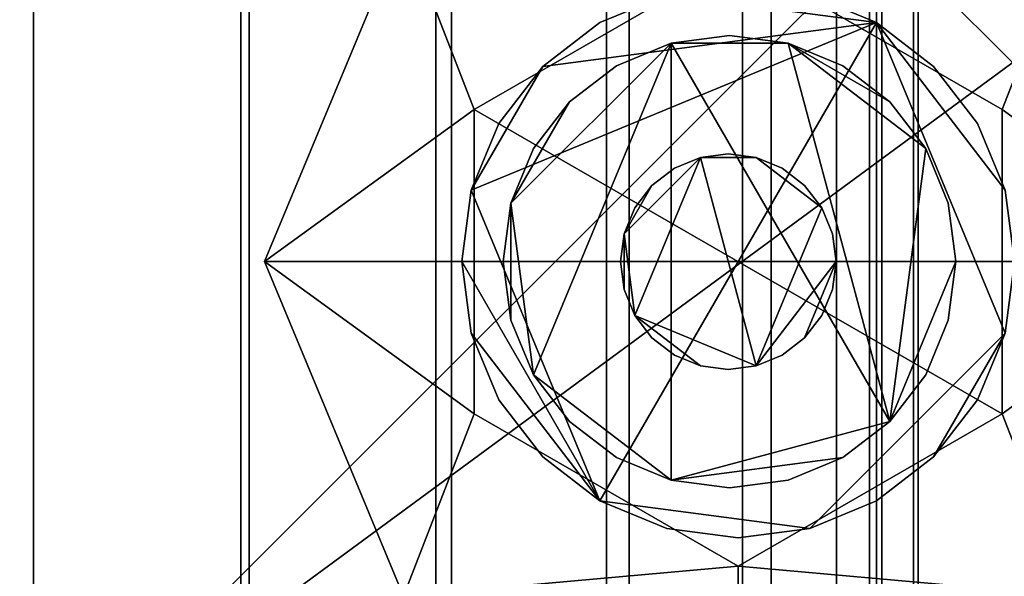
# Model space of a CAD drawing. Units: inches. Extents: x -256 to 260, y -250 to 198.
# Drawn here: x -188 to -187, y -41 to -40 of the extents above; entities that cross this region are included whole.
import ezdxf

# ---------------------------------------------------------------- set-up
doc = ezdxf.new("R2010")
doc.units = ezdxf.units.IN
doc.header["$MEASUREMENT"] = 0
for name, color, linetype in [('STORAGE-CASELAMINATE', 4, 'Continuous'), ('STORAGE-CASTER', 4, 'Continuous'), ('STORAGE-TOPLAMINATE', 4, 'Continuous'), ('WKSURF-LAM', 6, 'Continuous')]:
    doc.layers.add(name, color=color, linetype=linetype)

# ---------------------------------------------------------------- blocks, each defined once
blk = doc.blocks.new('HL2PM_20BFL06K_0T')
at = {"layer": 'STORAGE-CASELAMINATE'}
mesh = blk.add_polyface(dxfattribs=at)
corners = [(0.8225, 18.9375, 2.373), (0.8225, 0.9475, 2.373), (0.0625, 0.9475, 2.373), (0.0625, 18.9375, 2.373), (14.8625, 18.9375, 2.373), (14.8625, 0.9475, 2.373), (14.1025, 0.9475, 2.373), (14.1025, 18.9375, 2.373)]
mesh.append_faces([[corners[k] for k in face] for face in [(2, 3, 0, 1), (6, 7, 4, 5)]])
mesh = blk.add_polyface(dxfattribs=at)
corners = [(0.8225, 18.9375, 20.779), (0.0625, 18.9375, 20.779), (0.0625, 0.9475, 20.779), (0.8225, 0.9475, 20.779), (14.8625, 18.9375, 20.779), (14.1025, 18.9375, 20.779), (14.1025, 0.9475, 20.779), (14.8625, 0.9475, 20.779)]
mesh.append_faces([[corners[k] for k in face] for face in [(3, 0, 1, 2), (7, 4, 5, 6)]])
mesh = blk.add_polyface(dxfattribs=at)
corners = [(14.1025, 18.112, 2.363), (14.1025, 1.7075, 2.363), (0.8225, 1.7075, 2.363), (0.8225, 18.112, 2.363)]
mesh.append_faces([[corners[k] for k in face] for face in [(1, 2, 3, 0)]])
mesh = blk.add_polyface(dxfattribs=at)
corners = [(0.8225, 18.112, 20.779), (0.8225, 1.7075, 20.779), (14.1025, 1.7075, 20.779), (14.1025, 18.112, 20.779)]
mesh.append_faces([[corners[k] for k in face] for face in [(0, 1, 2, 3)]])
at = {"layer": 'STORAGE-CASTER'}
mesh = blk.add_polyface(dxfattribs=at)
corners = [(12.5965, 19.0118, 0.7357), (12.5965, 19.0163, 0.9647), (12.5965, 18.9652, 1.1881), (12.5965, 18.8615, 1.3924), (12.5965, 18.7114, 1.5655), (12.5965, 18.5238, 1.6971), (12.5965, 18.3099, 1.7793), (12.5965, 18.0825, 1.8073), (12.5965, 17.8551, 1.7793), (12.5965, 17.6412, 1.6971), (12.5965, 17.4537, 1.5655), (12.5965, 17.3036, 1.3924), (12.5965, 17.1999, 1.1881), (12.5965, 17.1487, 0.9647), (12.5965, 17.1533, 0.7357), (14.0925, 17.1533, 0.7357), (14.0925, 17.1487, 0.9647), (14.0925, 17.1999, 1.1881), (14.0925, 17.3036, 1.3924), (14.0925, 17.4537, 1.5655), (14.0925, 17.6412, 1.6971), (14.0925, 17.8551, 1.7793), (14.0925, 18.0825, 1.8073), (14.0925, 18.3099, 1.7793), (14.0925, 18.5238, 1.6971), (14.0925, 18.7114, 1.5655), (14.0925, 18.8615, 1.3924), (14.0925, 18.9652, 1.1881), (14.0925, 19.0163, 0.9647), (14.0925, 19.0118, 0.7357)]
mesh.append_faces([[corners[k] for k in face] for face in [(1, 28, 29, 0)]], dxfattribs={"vtx0": -1})
mesh.append_faces([[corners[k] for k in face] for face in [(13, 16, 17, 12), (12, 17, 18, 11), (9, 20, 21, 8), (10, 19, 20, 9), (11, 18, 19, 10), (8, 21, 22, 7), (6, 23, 24, 5), (5, 24, 25, 4), (2, 27, 28, 1), (3, 26, 27, 2), (4, 25, 26, 3), (23, 6, 7, 22)]], dxfattribs={"vtx0": -1, "vtx2": -1})
mesh.append_faces([[corners[k] for k in face] for face in [(13, 14, 15, 16)]], dxfattribs={"vtx3": -1})
mesh = blk.add_polyface(dxfattribs=at)
corners = [(12.5965, 17.1924, 0.7357), (12.5965, 17.1868, 0.956), (12.5965, 17.2349, 1.1712), (12.5965, 17.3339, 1.3682), (12.5965, 17.4778, 1.5352), (12.5965, 17.658, 1.6622), (12.5965, 17.8637, 1.7416), (12.5965, 18.0825, 1.7686), (12.5965, 18.3013, 1.7416), (12.5965, 18.507, 1.6622), (12.5965, 18.6872, 1.5352), (12.5965, 18.8311, 1.3682), (12.5965, 18.9301, 1.1712), (12.5965, 18.9782, 0.956), (12.5965, 18.9726, 0.7357), (14.0925, 18.9726, 0.7357), (14.0925, 18.9782, 0.956), (14.0925, 18.9301, 1.1712), (14.0925, 18.8311, 1.3682), (14.0925, 18.6872, 1.5352), (14.0925, 18.507, 1.6622), (14.0925, 18.3013, 1.7416), (14.0925, 18.0825, 1.7686), (14.0925, 17.8637, 1.7416), (14.0925, 17.658, 1.6622), (14.0925, 17.4778, 1.5352), (14.0925, 17.3339, 1.3682), (14.0925, 17.2349, 1.1712), (14.0925, 17.1868, 0.956), (14.0925, 17.1924, 0.7357)]
mesh.append_faces([[corners[k] for k in face] for face in [(20, 9, 10, 19), (19, 10, 11, 18), (21, 8, 9, 20), (18, 11, 12, 17), (8, 21, 22, 7), (24, 5, 6, 23), (25, 4, 5, 24), (28, 1, 2, 27), (27, 2, 3, 26), (26, 3, 4, 25), (7, 22, 23, 6)]], dxfattribs={"vtx0": -1, "vtx2": -1})
mesh.append_faces([[corners[k] for k in face] for face in [(12, 13, 16, 17)]], dxfattribs={"vtx1": -1, "vtx3": -1})
mesh.append_faces([[corners[k] for k in face] for face in [(29, 0, 1, 28)]], dxfattribs={"vtx2": -1})
mesh.append_faces([[corners[k] for k in face] for face in [(13, 14, 15, 16)]], dxfattribs={"vtx3": -1})
mesh = blk.add_polyface(dxfattribs=at)
corners = [(13.8955, 18.0825, 2.284), (13.9465, 18.0758, 2.284), (13.994, 18.0561, 2.284), (14.0348, 18.0248, 2.284), (14.0661, 17.984, 2.284), (14.0858, 17.9365, 2.284), (14.0925, 17.8855, 2.284), (14.0925, 16.7835, 2.284), (14.0858, 16.7325, 2.284), (14.0661, 16.685, 2.284), (14.0348, 16.6442, 2.284), (13.994, 16.6129, 2.284), (13.9465, 16.5932, 2.284), (13.8955, 16.5865, 2.284), (12.7935, 16.5865, 2.284), (12.7425, 16.5932, 2.284), (12.695, 16.6129, 2.284), (12.6542, 16.6442, 2.284), (12.6229, 16.685, 2.284), (12.6032, 16.7325, 2.284), (12.5965, 16.7835, 2.284), (12.5965, 17.8855, 2.284), (12.6032, 17.9365, 2.284), (12.6229, 17.984, 2.284), (12.6542, 18.0248, 2.284), (12.695, 18.0561, 2.284), (12.7425, 18.0758, 2.284), (12.7935, 18.0825, 2.284)]
mesh.append_faces([[corners[k] for k in face] for face in [(4, 2, 3)]], dxfattribs={"vtx0": -1})
mesh.append_faces([[corners[k] for k in face] for face in [(6, 0, 4, 5), (8, 13, 7)]], dxfattribs={"vtx0": -1, "vtx1": -1})
mesh.append_faces([[corners[k] for k in face] for face in [(0, 6, 7, 27)]], dxfattribs={"vtx0": -1, "vtx2": -1})
mesh.append_faces([[corners[k] for k in face] for face in [(14, 18, 19, 20)]], dxfattribs={"vtx0": -1, "vtx3": -1})
mesh.append_faces([[corners[k] for k in face] for face in [(10, 11, 8, 9)]], dxfattribs={"vtx1": -1})
mesh.append_faces([[corners[k] for k in face] for face in [(20, 21, 14)]], dxfattribs={"vtx1": -1, "vtx2": -1})
mesh.append_faces([[corners[k] for k in face] for face in [(21, 22, 27, 14), (13, 14, 27, 7)]], dxfattribs={"vtx1": -1, "vtx2": -1, "vtx3": -1})
mesh.append_faces([[corners[k] for k in face] for face in [(14, 15, 16)]], dxfattribs={"vtx2": -1})
mesh.append_faces([[corners[k] for k in face] for face in [(25, 26, 27, 22), (16, 17, 18, 14), (0, 1, 2, 4), (11, 12, 13, 8)]], dxfattribs={"vtx2": -1, "vtx3": -1})
mesh.append_faces([[corners[k] for k in face] for face in [(22, 23, 24, 25)]], dxfattribs={"vtx3": -1})
mesh = blk.add_polyface(dxfattribs=at)
corners = [(13.8955, 18.0825, 2.363), (12.7935, 18.0825, 2.363), (12.7425, 18.0758, 2.363), (12.695, 18.0561, 2.363), (12.6542, 18.0248, 2.363), (12.6229, 17.984, 2.363), (12.6032, 17.9365, 2.363), (12.5965, 17.8855, 2.363), (12.5965, 16.7835, 2.363), (12.6032, 16.7325, 2.363), (12.6229, 16.685, 2.363), (12.6542, 16.6442, 2.363), (12.695, 16.6129, 2.363), (12.7425, 16.5932, 2.363), (12.7935, 16.5865, 2.363), (13.8955, 16.5865, 2.363), (13.9465, 16.5932, 2.363), (13.994, 16.6129, 2.363), (14.0348, 16.6442, 2.363), (14.0661, 16.685, 2.363), (14.0858, 16.7325, 2.363), (14.0925, 16.7835, 2.363), (14.0925, 17.8855, 2.363), (14.0858, 17.9365, 2.363), (14.0661, 17.984, 2.363), (14.0348, 18.0248, 2.363), (13.994, 18.0561, 2.363), (13.9465, 18.0758, 2.363)]
mesh.append_faces([[corners[k] for k in face] for face in [(15, 21, 1)]], dxfattribs={"vtx0": -1, "vtx1": -1, "vtx2": -1})
mesh.append_faces([[corners[k] for k in face] for face in [(1, 8, 14, 15)]], dxfattribs={"vtx0": -1, "vtx1": -1, "vtx3": -1})
mesh.append_faces([[corners[k] for k in face] for face in [(0, 24, 25), (10, 12, 13, 9)]], dxfattribs={"vtx0": -1, "vtx2": -1})
mesh.append_faces([[corners[k] for k in face] for face in [(0, 22, 23, 24), (1, 6, 7, 8)]], dxfattribs={"vtx0": -1, "vtx3": -1})
mesh.append_faces([[corners[k] for k in face] for face in [(11, 12, 10)]], dxfattribs={"vtx1": -1})
mesh.append_faces([[corners[k] for k in face] for face in [(17, 18, 21, 15)]], dxfattribs={"vtx1": -1, "vtx2": -1, "vtx3": -1})
mesh.append_faces([[corners[k] for k in face] for face in [(21, 22, 0, 1), (13, 14, 8, 9)]], dxfattribs={"vtx1": -1, "vtx3": -1})
mesh.append_faces([[corners[k] for k in face] for face in [(26, 27, 0, 25), (15, 16, 17), (4, 5, 6, 3)]], dxfattribs={"vtx2": -1})
mesh.append_faces([[corners[k] for k in face] for face in [(1, 2, 3, 6)]], dxfattribs={"vtx2": -1, "vtx3": -1})
mesh.append_faces([[corners[k] for k in face] for face in [(18, 19, 20, 21)]], dxfattribs={"vtx3": -1})
mesh = blk.add_polyface(dxfattribs=at)
corners = [(13.8955, 18.0825, 2.363), (13.8955, 18.0825, 2.284), (12.7935, 18.0825, 2.284), (12.7935, 18.0825, 2.363)]
mesh.append_faces([[corners[k] for k in face] for face in [(0, 1, 2, 3)]])
mesh = blk.add_polyface(dxfattribs=at)
corners = [(12.8443, 17.3386, 2.284), (12.9908, 17.6921, 2.284), (13.3443, 17.8386, 2.284), (13.6979, 17.6921, 2.284), (13.8443, 17.3386, 2.284), (13.6662, 17.3386, 2.1528), (13.5052, 17.6173, 2.1528), (13.1834, 17.6173, 2.1528), (13.0225, 17.3386, 2.1528)]
mesh.append_faces([[corners[k] for k in face] for face in [(1, 8, 0)]], dxfattribs={"vtx0": -1})
mesh.append_faces([[corners[k] for k in face] for face in [(7, 2, 6)]], dxfattribs={"vtx0": -1, "vtx1": -1})
mesh.append_faces([[corners[k] for k in face] for face in [(6, 2, 3), (7, 1, 2)]], dxfattribs={"vtx0": -1, "vtx2": -1})
mesh.append_faces([[corners[k] for k in face] for face in [(5, 6, 3), (7, 8, 1)]], dxfattribs={"vtx1": -1, "vtx2": -1})
mesh.append_faces([[corners[k] for k in face] for face in [(3, 4, 5)]], dxfattribs={"vtx2": -1})
mesh = blk.add_polyface(dxfattribs=at)
corners = [(12.8443, 17.3386, 2.284), (12.9908, 16.985, 2.284), (13.3443, 16.8386, 2.284), (13.6979, 16.985, 2.284), (13.8443, 17.3386, 2.284), (13.6979, 17.6921, 2.284), (13.3443, 17.8386, 2.284), (12.9908, 17.6921, 2.284)]
mesh.append_faces([[corners[k] for k in face] for face in [(2, 6, 7, 1)]], dxfattribs={"vtx0": -1, "vtx2": -1})
mesh.append_faces([[corners[k] for k in face] for face in [(3, 4, 2)]], dxfattribs={"vtx1": -1})
mesh.append_faces([[corners[k] for k in face] for face in [(5, 6, 2, 4)]], dxfattribs={"vtx1": -1, "vtx2": -1})
mesh.append_faces([[corners[k] for k in face] for face in [(7, 0, 1)]], dxfattribs={"vtx2": -1})
mesh = blk.add_polyface(dxfattribs=at)
corners = [(13.0525, 17.3386, 2.1528), (13.0624, 17.4141, 2.1528), (13.0916, 17.4845, 2.1528), (13.138, 17.5449, 2.1528), (13.1984, 17.5913, 2.1528), (13.2688, 17.6205, 2.1528), (13.3443, 17.6304, 2.1528), (13.4199, 17.6205, 2.1528), (13.4902, 17.5913, 2.1528), (13.5507, 17.5449, 2.1528), (13.5971, 17.4845, 2.1528), (13.6262, 17.4141, 2.1528), (13.6361, 17.3386, 2.1528), (13.6361, 17.3386, 1.9668), (13.6262, 17.4141, 1.9668), (13.5971, 17.4845, 1.9668), (13.5507, 17.5449, 1.9668), (13.4902, 17.5913, 1.9668), (13.4199, 17.6205, 1.9668), (13.3443, 17.6304, 1.9668), (13.2688, 17.6205, 1.9668), (13.1984, 17.5913, 1.9668), (13.138, 17.5449, 1.9668), (13.0916, 17.4845, 1.9668), (13.0624, 17.4141, 1.9668), (13.0525, 17.3386, 1.9668)]
mesh.append_faces([[corners[k] for k in face] for face in [(13, 14, 11, 12), (0, 1, 24, 25)]], dxfattribs={"vtx1": -1})
mesh.append_faces([[corners[k] for k in face] for face in [(14, 15, 10, 11), (16, 17, 8, 9), (15, 16, 9, 10), (17, 18, 7, 8), (6, 7, 18, 19), (19, 20, 5, 6), (20, 21, 4, 5), (22, 23, 2, 3), (21, 22, 3, 4), (23, 24, 1, 2)]], dxfattribs={"vtx1": -1, "vtx3": -1})
mesh = blk.add_polyface(dxfattribs=at)
corners = [(13.0525, 17.3386, 1.9668), (13.0624, 17.4141, 1.9668), (13.0916, 17.4845, 1.9668), (13.138, 17.5449, 1.9668), (13.1984, 17.5913, 1.9668), (13.2688, 17.6205, 1.9668), (13.3443, 17.6304, 1.9668), (13.4199, 17.6205, 1.9668), (13.4902, 17.5913, 1.9668), (13.5507, 17.5449, 1.9668), (13.5971, 17.4845, 1.9668), (13.6262, 17.4141, 1.9668), (13.6361, 17.3386, 1.9668), (13.6262, 17.263, 1.9668), (13.5971, 17.1927, 1.9668), (13.5507, 17.1322, 1.9668), (13.4902, 17.0858, 1.9668), (13.4199, 17.0567, 1.9668), (13.3443, 17.0468, 1.9668), (13.2688, 17.0567, 1.9668), (13.1984, 17.0858, 1.9668), (13.138, 17.1322, 1.9668), (13.0916, 17.1927, 1.9668), (13.0624, 17.263, 1.9668)]
mesh.append_faces([[corners[k] for k in face] for face in [(21, 19, 20)]], dxfattribs={"vtx0": -1})
mesh.append_faces([[corners[k] for k in face] for face in [(19, 14, 17, 18)]], dxfattribs={"vtx0": -1, "vtx1": -1})
mesh.append_faces([[corners[k] for k in face] for face in [(23, 2, 14, 19)]], dxfattribs={"vtx0": -1, "vtx1": -1, "vtx2": -1, "vtx3": -1})
mesh.append_faces([[corners[k] for k in face] for face in [(2, 5, 6)]], dxfattribs={"vtx0": -1, "vtx2": -1})
mesh.append_faces([[corners[k] for k in face] for face in [(2, 6, 7, 14)]], dxfattribs={"vtx0": -1, "vtx2": -1, "vtx3": -1})
mesh.append_faces([[corners[k] for k in face] for face in [(12, 13, 14, 11), (15, 16, 17, 14)]], dxfattribs={"vtx2": -1})
mesh.append_faces([[corners[k] for k in face] for face in [(7, 8, 9, 14), (9, 10, 11, 14), (21, 22, 23, 19)]], dxfattribs={"vtx2": -1, "vtx3": -1})
mesh.append_faces([[corners[k] for k in face] for face in [(2, 3, 4, 5), (23, 0, 1, 2)]], dxfattribs={"vtx3": -1})
mesh = blk.add_polyface(dxfattribs=at)
corners = [(13.0525, 17.3386, 2.1528), (13.0624, 17.263, 2.1528), (13.0916, 17.1927, 2.1528), (13.138, 17.1322, 2.1528), (13.1984, 17.0858, 2.1528), (13.2688, 17.0567, 2.1528), (13.3443, 17.0468, 2.1528), (13.4199, 17.0567, 2.1528), (13.4902, 17.0858, 2.1528), (13.5507, 17.1322, 2.1528), (13.5971, 17.1927, 2.1528), (13.6262, 17.263, 2.1528), (13.6361, 17.3386, 2.1528), (13.6262, 17.4141, 2.1528), (13.5971, 17.4845, 2.1528), (13.5507, 17.5449, 2.1528), (13.4902, 17.5913, 2.1528), (13.4199, 17.6205, 2.1528), (13.3443, 17.6304, 2.1528), (13.2688, 17.6205, 2.1528), (13.1984, 17.5913, 2.1528), (13.138, 17.5449, 2.1528), (13.0916, 17.4845, 2.1528), (13.0624, 17.4141, 2.1528)]
mesh.append_faces([[corners[k] for k in face] for face in [(5, 3, 4), (17, 15, 16)]], dxfattribs={"vtx0": -1})
mesh.append_faces([[corners[k] for k in face] for face in [(7, 10, 5, 6)]], dxfattribs={"vtx0": -1, "vtx1": -1})
mesh.append_faces([[corners[k] for k in face] for face in [(10, 22, 1, 5), (10, 15, 17, 22)]], dxfattribs={"vtx0": -1, "vtx1": -1, "vtx2": -1, "vtx3": -1})
mesh.append_faces([[corners[k] for k in face] for face in [(22, 17, 18, 19)]], dxfattribs={"vtx0": -1, "vtx3": -1})
mesh.append_faces([[corners[k] for k in face] for face in [(23, 0, 1, 22), (20, 21, 22, 19)]], dxfattribs={"vtx2": -1})
mesh.append_faces([[corners[k] for k in face] for face in [(1, 2, 3, 5), (13, 14, 15, 10)]], dxfattribs={"vtx2": -1, "vtx3": -1})
mesh.append_faces([[corners[k] for k in face] for face in [(7, 8, 9, 10), (10, 11, 12, 13)]], dxfattribs={"vtx3": -1})
mesh = blk.add_polyface(dxfattribs=at)
corners = [(13.0225, 17.3386, 2.1528), (13.1834, 17.6173, 2.1528), (13.5052, 17.6173, 2.1528), (13.6662, 17.3386, 2.1528), (13.5052, 17.0599, 2.1528), (13.1834, 17.0599, 2.1528)]
mesh.append_faces([[corners[k] for k in face] for face in [(1, 2, 5, 0)]], dxfattribs={"vtx1": -1})
mesh.append_faces([[corners[k] for k in face] for face in [(2, 3, 4, 5)]], dxfattribs={"vtx3": -1})
mesh = blk.add_polyface(dxfattribs=at)
corners = [(13.1053, 17.3477, 1.8668), (13.1134, 17.4095, 1.8668), (13.1373, 17.4672, 1.8668), (13.1753, 17.5167, 1.8668), (13.2248, 17.5547, 1.8668), (13.2825, 17.5785, 1.8668), (13.3443, 17.5867, 1.8668), (13.4062, 17.5785, 1.8668), (13.4638, 17.5547, 1.8668), (13.5133, 17.5167, 1.8668), (13.5513, 17.4672, 1.8668), (13.5752, 17.4095, 1.8668), (13.5834, 17.3477, 1.8668), (13.5834, 17.3477, 1.2469), (13.5752, 17.4095, 1.2469), (13.5513, 17.4672, 1.2469), (13.5133, 17.5167, 1.2469), (13.4638, 17.5547, 1.2469), (13.4062, 17.5785, 1.2469), (13.3443, 17.5867, 1.2469), (13.2825, 17.5785, 1.2469), (13.2248, 17.5547, 1.2469), (13.1753, 17.5167, 1.2469), (13.1373, 17.4672, 1.2469), (13.1134, 17.4095, 1.2469), (13.1053, 17.3477, 1.2469)]
mesh.append_faces([[corners[k] for k in face] for face in [(13, 14, 11, 12), (0, 1, 24, 25)]], dxfattribs={"vtx1": -1})
mesh.append_faces([[corners[k] for k in face] for face in [(14, 15, 10, 11), (16, 17, 8, 9), (15, 16, 9, 10), (17, 18, 7, 8), (6, 7, 18, 19), (19, 20, 5, 6), (20, 21, 4, 5), (22, 23, 2, 3), (21, 22, 3, 4), (23, 24, 1, 2)]], dxfattribs={"vtx1": -1, "vtx3": -1})
mesh = blk.add_polyface(dxfattribs=at)
corners = [(13.1053, 17.3477, 1.2469), (13.1134, 17.4095, 1.2469), (13.1373, 17.4672, 1.2469), (13.1753, 17.5167, 1.2469), (13.2248, 17.5547, 1.2469), (13.2825, 17.5785, 1.2469), (13.3443, 17.5867, 1.2469), (13.4062, 17.5785, 1.2469), (13.4638, 17.5547, 1.2469), (13.5133, 17.5167, 1.2469), (13.5513, 17.4672, 1.2469), (13.5752, 17.4095, 1.2469), (13.5834, 17.3477, 1.2469), (13.5752, 17.2858, 1.2469), (13.5513, 17.2281, 1.2469), (13.5133, 17.1786, 1.2469), (13.4638, 17.1406, 1.2469), (13.4062, 17.1168, 1.2469), (13.3443, 17.1086, 1.2469), (13.2825, 17.1168, 1.2469), (13.2248, 17.1406, 1.2469), (13.1753, 17.1786, 1.2469), (13.1373, 17.2281, 1.2469), (13.1134, 17.2858, 1.2469)]
mesh.append_faces([[corners[k] for k in face] for face in [(7, 5, 6), (9, 7, 8), (13, 11, 12)]], dxfattribs={"vtx0": -1})
mesh.append_faces([[corners[k] for k in face] for face in [(1, 4, 11, 21), (21, 11, 13, 16)]], dxfattribs={"vtx0": -1, "vtx1": -1, "vtx2": -1, "vtx3": -1})
mesh.append_faces([[corners[k] for k in face] for face in [(7, 11, 4, 5)]], dxfattribs={"vtx0": -1, "vtx1": -1, "vtx3": -1})
mesh.append_faces([[corners[k] for k in face] for face in [(3, 4, 1, 2), (0, 1, 22, 23)]], dxfattribs={"vtx1": -1})
mesh.append_faces([[corners[k] for k in face] for face in [(21, 22, 1)]], dxfattribs={"vtx1": -1, "vtx2": -1})
mesh.append_faces([[corners[k] for k in face] for face in [(19, 20, 21, 18)]], dxfattribs={"vtx2": -1})
mesh.append_faces([[corners[k] for k in face] for face in [(9, 10, 11, 7), (16, 17, 18, 21)]], dxfattribs={"vtx2": -1, "vtx3": -1})
mesh.append_faces([[corners[k] for k in face] for face in [(13, 14, 15, 16)]], dxfattribs={"vtx3": -1})
mesh = blk.add_polyface(dxfattribs=at)
corners = [(13.1053, 17.3477, 1.8668), (13.1134, 17.2858, 1.8668), (13.1373, 17.2281, 1.8668), (13.1753, 17.1786, 1.8668), (13.2248, 17.1406, 1.8668), (13.2825, 17.1168, 1.8668), (13.3443, 17.1086, 1.8668), (13.4062, 17.1168, 1.8668), (13.4638, 17.1406, 1.8668), (13.5133, 17.1786, 1.8668), (13.5513, 17.2281, 1.8668), (13.5752, 17.2858, 1.8668), (13.5834, 17.3477, 1.8668), (13.5752, 17.4095, 1.8668), (13.5513, 17.4672, 1.8668), (13.5133, 17.5167, 1.8668), (13.4638, 17.5547, 1.8668), (13.4062, 17.5785, 1.8668), (13.3443, 17.5867, 1.8668), (13.2825, 17.5785, 1.8668), (13.2248, 17.5547, 1.8668), (13.1753, 17.5167, 1.8668), (13.1373, 17.4672, 1.8668), (13.1134, 17.4095, 1.8668)]
mesh.append_faces([[corners[k] for k in face] for face in [(11, 9, 10), (17, 15, 16)]], dxfattribs={"vtx0": -1})
mesh.append_faces([[corners[k] for k in face] for face in [(13, 3, 11, 12)]], dxfattribs={"vtx0": -1, "vtx1": -1})
mesh.append_faces([[corners[k] for k in face] for face in [(13, 17, 20, 23)]], dxfattribs={"vtx0": -1, "vtx1": -1, "vtx2": -1, "vtx3": -1})
mesh.append_faces([[corners[k] for k in face] for face in [(23, 2, 3, 13)]], dxfattribs={"vtx0": -1, "vtx2": -1, "vtx3": -1})
mesh.append_faces([[corners[k] for k in face] for face in [(8, 9, 11, 3)]], dxfattribs={"vtx1": -1, "vtx2": -1, "vtx3": -1})
mesh.append_faces([[corners[k] for k in face] for face in [(0, 1, 2, 23), (21, 22, 23, 20)]], dxfattribs={"vtx2": -1})
mesh.append_faces([[corners[k] for k in face] for face in [(6, 7, 8, 3), (13, 14, 15, 17)]], dxfattribs={"vtx2": -1, "vtx3": -1})
mesh.append_faces([[corners[k] for k in face] for face in [(3, 4, 5, 6), (17, 18, 19, 20)]], dxfattribs={"vtx3": -1})
mesh = blk.add_polyface(dxfattribs=at)
corners = [(13.2303, 17.349, 1.9668), (13.2342, 17.3785, 1.9668), (13.2456, 17.406, 1.9668), (13.2637, 17.4296, 1.9668), (13.2873, 17.4477, 1.9668), (13.3148, 17.4591, 1.9668), (13.3443, 17.463, 1.9668), (13.3738, 17.4591, 1.9668), (13.4013, 17.4477, 1.9668), (13.4249, 17.4296, 1.9668), (13.443, 17.406, 1.9668), (13.4544, 17.3785, 1.9668), (13.4583, 17.349, 1.9668), (13.4583, 17.349, 1.8668), (13.4544, 17.3785, 1.8668), (13.443, 17.406, 1.8668), (13.4249, 17.4296, 1.8668), (13.4013, 17.4477, 1.8668), (13.3738, 17.4591, 1.8668), (13.3443, 17.463, 1.8668), (13.3148, 17.4591, 1.8668), (13.2873, 17.4477, 1.8668), (13.2637, 17.4296, 1.8668), (13.2456, 17.406, 1.8668), (13.2342, 17.3785, 1.8668), (13.2303, 17.349, 1.8668)]
mesh.append_faces([[corners[k] for k in face] for face in [(13, 14, 11, 12), (0, 1, 24, 25)]], dxfattribs={"vtx1": -1})
mesh.append_faces([[corners[k] for k in face] for face in [(14, 15, 10, 11), (16, 17, 8, 9), (15, 16, 9, 10), (17, 18, 7, 8), (6, 7, 18, 19), (19, 20, 5, 6), (20, 21, 4, 5), (22, 23, 2, 3), (21, 22, 3, 4), (23, 24, 1, 2)]], dxfattribs={"vtx1": -1, "vtx3": -1})
mesh = blk.add_polyface(dxfattribs=at)
corners = [(13.2303, 17.349, 1.8668), (13.2342, 17.3785, 1.8668), (13.2456, 17.406, 1.8668), (13.2637, 17.4296, 1.8668), (13.2873, 17.4477, 1.8668), (13.3148, 17.4591, 1.8668), (13.3443, 17.463, 1.8668), (13.3738, 17.4591, 1.8668), (13.4013, 17.4477, 1.8668), (13.4249, 17.4296, 1.8668), (13.443, 17.406, 1.8668), (13.4544, 17.3785, 1.8668), (13.4583, 17.349, 1.8668), (13.4544, 17.3195, 1.8668), (13.443, 17.292, 1.8668), (13.4249, 17.2684, 1.8668), (13.4013, 17.2503, 1.8668), (13.3738, 17.2389, 1.8668), (13.3443, 17.235, 1.8668), (13.3148, 17.2389, 1.8668), (13.2873, 17.2503, 1.8668), (13.2637, 17.2684, 1.8668), (13.2456, 17.292, 1.8668), (13.2342, 17.3195, 1.8668)]
mesh.append_faces([[corners[k] for k in face] for face in [(7, 5, 6), (9, 7, 8), (13, 11, 12)]], dxfattribs={"vtx0": -1})
mesh.append_faces([[corners[k] for k in face] for face in [(1, 4, 23, 0)]], dxfattribs={"vtx0": -1, "vtx1": -1})
mesh.append_faces([[corners[k] for k in face] for face in [(23, 4, 11)]], dxfattribs={"vtx0": -1, "vtx1": -1, "vtx2": -1})
mesh.append_faces([[corners[k] for k in face] for face in [(11, 13, 16, 23)]], dxfattribs={"vtx0": -1, "vtx1": -1, "vtx2": -1, "vtx3": -1})
mesh.append_faces([[corners[k] for k in face] for face in [(7, 11, 4, 5)]], dxfattribs={"vtx0": -1, "vtx1": -1, "vtx3": -1})
mesh.append_faces([[corners[k] for k in face] for face in [(3, 4, 1, 2)]], dxfattribs={"vtx1": -1})
mesh.append_faces([[corners[k] for k in face] for face in [(19, 20, 21, 18)]], dxfattribs={"vtx2": -1})
mesh.append_faces([[corners[k] for k in face] for face in [(9, 10, 11, 7), (16, 17, 18, 23), (21, 22, 23, 18)]], dxfattribs={"vtx2": -1, "vtx3": -1})
mesh.append_faces([[corners[k] for k in face] for face in [(13, 14, 15, 16)]], dxfattribs={"vtx3": -1})
mesh = blk.add_polyface(dxfattribs=at)
corners = [(13.2303, 17.349, 1.9668), (13.2342, 17.3195, 1.9668), (13.2456, 17.292, 1.9668), (13.2637, 17.2684, 1.9668), (13.2873, 17.2503, 1.9668), (13.3148, 17.2389, 1.9668), (13.3443, 17.235, 1.9668), (13.3738, 17.2389, 1.9668), (13.4013, 17.2503, 1.9668), (13.4249, 17.2684, 1.9668), (13.443, 17.292, 1.9668), (13.4544, 17.3195, 1.9668), (13.4583, 17.349, 1.9668), (13.4544, 17.3785, 1.9668), (13.443, 17.406, 1.9668), (13.4249, 17.4296, 1.9668), (13.4013, 17.4477, 1.9668), (13.3738, 17.4591, 1.9668), (13.3443, 17.463, 1.9668), (13.3148, 17.4591, 1.9668), (13.2873, 17.4477, 1.9668), (13.2637, 17.4296, 1.9668), (13.2456, 17.406, 1.9668), (13.2342, 17.3785, 1.9668)]
mesh.append_faces([[corners[k] for k in face] for face in [(11, 8, 9, 10), (17, 15, 16)]], dxfattribs={"vtx0": -1})
mesh.append_faces([[corners[k] for k in face] for face in [(13, 1, 8, 11), (13, 17, 20, 1)]], dxfattribs={"vtx0": -1, "vtx1": -1, "vtx2": -1, "vtx3": -1})
mesh.append_faces([[corners[k] for k in face] for face in [(11, 12, 13), (21, 22, 23, 20)]], dxfattribs={"vtx2": -1})
mesh.append_faces([[corners[k] for k in face] for face in [(6, 7, 8, 1), (1, 2, 3, 6), (13, 14, 15, 17), (23, 0, 1, 20)]], dxfattribs={"vtx2": -1, "vtx3": -1})
mesh.append_faces([[corners[k] for k in face] for face in [(3, 4, 5, 6), (17, 18, 19, 20)]], dxfattribs={"vtx3": -1})
mesh = blk.add_polyface(dxfattribs=at)
corners = [(13.5834, 17.3477, 1.8668), (13.5752, 17.2858, 1.8668), (13.5513, 17.2281, 1.8668), (13.5133, 17.1786, 1.8668), (13.4638, 17.1406, 1.8668), (13.4062, 17.1168, 1.8668), (13.3443, 17.1086, 1.8668), (13.2825, 17.1168, 1.8668), (13.2248, 17.1406, 1.8668), (13.1753, 17.1786, 1.8668), (13.1373, 17.2281, 1.8668), (13.1134, 17.2858, 1.8668), (13.1053, 17.3477, 1.8668), (13.1053, 17.3477, 1.2469), (13.1134, 17.2858, 1.2469), (13.1373, 17.2281, 1.2469), (13.1753, 17.1786, 1.2469), (13.2248, 17.1406, 1.2469), (13.2825, 17.1168, 1.2469), (13.3443, 17.1086, 1.2469), (13.4062, 17.1168, 1.2469), (13.4638, 17.1406, 1.2469), (13.5133, 17.1786, 1.2469), (13.5513, 17.2281, 1.2469), (13.5752, 17.2858, 1.2469), (13.5834, 17.3477, 1.2469)]
mesh.append_faces([[corners[k] for k in face] for face in [(13, 14, 11, 12), (0, 1, 24, 25)]], dxfattribs={"vtx1": -1})
mesh.append_faces([[corners[k] for k in face] for face in [(14, 15, 10, 11), (16, 17, 8, 9), (15, 16, 9, 10), (17, 18, 7, 8), (6, 7, 18, 19), (19, 20, 5, 6), (20, 21, 4, 5), (22, 23, 2, 3), (21, 22, 3, 4), (23, 24, 1, 2)]], dxfattribs={"vtx1": -1, "vtx3": -1})
mesh = blk.add_polyface(dxfattribs=at)
corners = [(13.4583, 17.349, 1.9668), (13.4544, 17.3195, 1.9668), (13.443, 17.292, 1.9668), (13.4249, 17.2684, 1.9668), (13.4013, 17.2503, 1.9668), (13.3738, 17.2389, 1.9668), (13.3443, 17.235, 1.9668), (13.3148, 17.2389, 1.9668), (13.2873, 17.2503, 1.9668), (13.2637, 17.2684, 1.9668), (13.2456, 17.292, 1.9668), (13.2342, 17.3195, 1.9668), (13.2303, 17.349, 1.9668), (13.2303, 17.349, 1.8668), (13.2342, 17.3195, 1.8668), (13.2456, 17.292, 1.8668), (13.2637, 17.2684, 1.8668), (13.2873, 17.2503, 1.8668), (13.3148, 17.2389, 1.8668), (13.3443, 17.235, 1.8668), (13.3738, 17.2389, 1.8668), (13.4013, 17.2503, 1.8668), (13.4249, 17.2684, 1.8668), (13.443, 17.292, 1.8668), (13.4544, 17.3195, 1.8668), (13.4583, 17.349, 1.8668)]
mesh.append_faces([[corners[k] for k in face] for face in [(13, 14, 11, 12), (0, 1, 24, 25)]], dxfattribs={"vtx1": -1})
mesh.append_faces([[corners[k] for k in face] for face in [(14, 15, 10, 11), (16, 17, 8, 9), (15, 16, 9, 10), (17, 18, 7, 8), (6, 7, 18, 19), (19, 20, 5, 6), (20, 21, 4, 5), (22, 23, 2, 3), (21, 22, 3, 4), (23, 24, 1, 2)]], dxfattribs={"vtx1": -1, "vtx3": -1})
mesh = blk.add_polyface(dxfattribs=at)
corners = [(13.8443, 17.3386, 2.284), (13.6979, 16.985, 2.284), (13.3443, 16.8386, 2.284), (12.9908, 16.985, 2.284), (12.8443, 17.3386, 2.284), (13.0225, 17.3386, 2.1528), (13.1834, 17.0599, 2.1528), (13.5052, 17.0599, 2.1528), (13.6662, 17.3386, 2.1528)]
mesh.append_faces([[corners[k] for k in face] for face in [(1, 8, 0)]], dxfattribs={"vtx0": -1})
mesh.append_faces([[corners[k] for k in face] for face in [(7, 2, 6)]], dxfattribs={"vtx0": -1, "vtx1": -1})
mesh.append_faces([[corners[k] for k in face] for face in [(6, 2, 3), (7, 1, 2)]], dxfattribs={"vtx0": -1, "vtx2": -1})
mesh.append_faces([[corners[k] for k in face] for face in [(5, 6, 3), (7, 8, 1)]], dxfattribs={"vtx1": -1, "vtx2": -1})
mesh.append_faces([[corners[k] for k in face] for face in [(3, 4, 5)]], dxfattribs={"vtx2": -1})
mesh = blk.add_polyface(dxfattribs=at)
corners = [(13.6361, 17.3386, 2.1528), (13.6262, 17.263, 2.1528), (13.5971, 17.1927, 2.1528), (13.5507, 17.1322, 2.1528), (13.4902, 17.0858, 2.1528), (13.4199, 17.0567, 2.1528), (13.3443, 17.0468, 2.1528), (13.2688, 17.0567, 2.1528), (13.1984, 17.0858, 2.1528), (13.138, 17.1322, 2.1528), (13.0916, 17.1927, 2.1528), (13.0624, 17.263, 2.1528), (13.0525, 17.3386, 2.1528), (13.0525, 17.3386, 1.9668), (13.0624, 17.263, 1.9668), (13.0916, 17.1927, 1.9668), (13.138, 17.1322, 1.9668), (13.1984, 17.0858, 1.9668), (13.2688, 17.0567, 1.9668), (13.3443, 17.0468, 1.9668), (13.4199, 17.0567, 1.9668), (13.4902, 17.0858, 1.9668), (13.5507, 17.1322, 1.9668), (13.5971, 17.1927, 1.9668), (13.6262, 17.263, 1.9668), (13.6361, 17.3386, 1.9668)]
mesh.append_faces([[corners[k] for k in face] for face in [(13, 14, 11, 12), (0, 1, 24, 25)]], dxfattribs={"vtx1": -1})
mesh.append_faces([[corners[k] for k in face] for face in [(14, 15, 10, 11), (16, 17, 8, 9), (15, 16, 9, 10), (17, 18, 7, 8), (6, 7, 18, 19), (19, 20, 5, 6), (20, 21, 4, 5), (22, 23, 2, 3), (21, 22, 3, 4), (23, 24, 1, 2)]], dxfattribs={"vtx1": -1, "vtx3": -1})
mesh = blk.add_polyface(dxfattribs=at)
corners = [(12.5965, 17.1533, 0.7357), (12.5965, 17.1924, 0.7357), (14.0925, 17.1924, 0.7357), (14.0925, 17.1533, 0.7357)]
mesh.append_faces([[corners[k] for k in face] for face in [(0, 1, 2, 3)]])
at = {"layer": 'STORAGE-TOPLAMINATE'}
mesh = blk.add_polyface(dxfattribs=at)
corners = [(0, 19, 22.029), (0, 0, 22.029), (14.925, 0, 22.029), (14.925, 19, 22.029)]
mesh.append_faces([[corners[k] for k in face] for face in [(0, 1, 2, 3)]])
mesh = blk.add_polyface(dxfattribs=at)
corners = [(14.925, 19, 20.779), (14.925, 0, 20.779), (0, 0, 20.779), (0, 19, 20.779)]
mesh.append_faces([[corners[k] for k in face] for face in [(2, 3, 0, 1)]])
blk = doc.blocks.new('XGNTRG_3072GL_0T')
at = {"layer": 'WKSURF-LAM'}
for points, invisible_edges in [([(29.45, -1.181, 28.5), (11.8984, -1.181, 28.5), (0, -29.875, 28.5), (29.45, -5.671, 28.5)], 7), ([(0, -29.875, 27.45), (11.8984, -1.181, 27.45), (29.45, -1.181, 27.45), (29.45, -5.671, 27.45)], 11), ([(0, -29.875, 28.5), (71.88, -29.875, 28.5), (42.43, -5.671, 28.5), (29.45, -5.671, 28.5)], 14), ([(42.43, -5.671, 27.45), (71.88, -29.875, 27.45), (0, -29.875, 27.45), (29.45, -5.671, 27.45)], 13)]:
    blk.add_3dface(points, dxfattribs=dict(at, invisible_edges=invisible_edges))

msp = doc.modelspace()

# ---------------------------------------------------------------- block references
at = {"rotation": 89.99999999999999}
for name, p in [('XGNTRG_3072GL_0T', (-197.867, -57.649)), ('HL2PM_20BFL06K_0T', (-169.6029, -53.8312))]:
    msp.add_blockref(name, p, dxfattribs=at)

doc.saveas('drawing.dxf')
